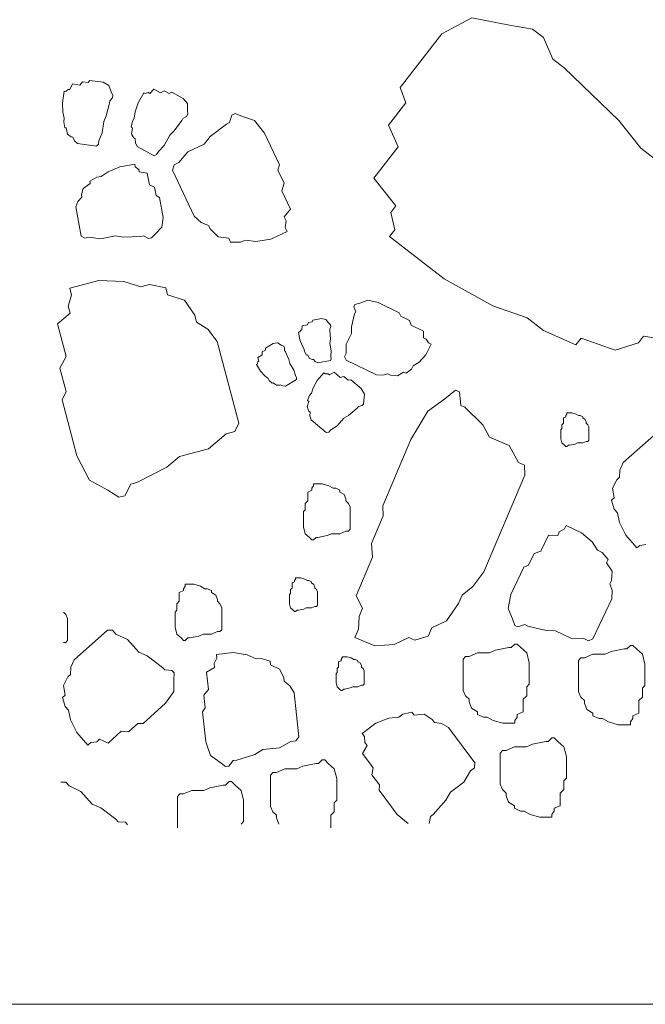
# Model space of a CAD drawing. Units: millimetres. Extents: x 137.8 to 182.8, y -8.2 to 29.3.
# Drawn here: x 177.1 to 177.4, y 8.8 to 9.4 of the extents above; entities that cross this region are included whole.
import ezdxf

# ---------------------------------------------------------------- set-up
doc = ezdxf.new("R2010")
doc.units = ezdxf.units.MM
for name, color, linetype, lineweight in [('005', 250, 'Continuous', 5), ('01', 250, 'Continuous', 9), ('cotas', 169, 'Continuous', 20)]:
    doc.layers.add(name, color=color, linetype=linetype, lineweight=lineweight)

# ---------------------------------------------------------------- blocks, each defined once
blk = doc.blocks.new('dfdf')
at = {"layer": '005'}
for p, q in [((114.96645, 171.17639), (114.96282, 171.17443)), ((114.97102, 171.17547), (114.96645, 171.17639)), ((114.97384, 171.17502), (114.97102, 171.17547)), ((114.97516, 171.174), (114.97384, 171.17502)), ((114.96282, 171.17443), (114.95778, 171.16791)), ((114.97631, 171.17138), (114.97516, 171.174)), ((114.97763, 171.17036), (114.97631, 171.17138)), ((114.98428, 171.16392), (114.97763, 171.17036)), ((114.91802, 171.16835), (114.91772, 171.16767)), ((114.91894, 171.16822), (114.91802, 171.16835)), ((114.91926, 171.1686), (114.91894, 171.16822)), ((114.91992, 171.16851), (114.91926, 171.1686)), ((114.92016, 171.16877), (114.91992, 171.16851)), ((114.92175, 171.16855), (114.92016, 171.16877)), ((114.92243, 171.16817), (114.92175, 171.16855)), ((114.92273, 171.16741), (114.92243, 171.16817)), ((114.92792, 171.16774), (114.9274, 171.16721)), ((114.92873, 171.16729), (114.92792, 171.16774)), ((114.95778, 171.16791), (114.95847, 171.16607)), ((114.91702, 171.16748), (114.91683, 171.16608)), ((114.91722, 171.16745), (114.91702, 171.16748)), ((114.91753, 171.1677), (114.91722, 171.16745)), ((114.91772, 171.16767), (114.91753, 171.1677)), ((114.92258, 171.16629), (114.9229, 171.16667)), ((114.92294, 171.16695), (114.92273, 171.16741)), ((114.9229, 171.16667), (114.92294, 171.16695)), ((114.92668, 171.16729), (114.92599, 171.16605)), ((114.92685, 171.16719), (114.92668, 171.16729)), ((114.92722, 171.16731), (114.92685, 171.16719)), ((114.9274, 171.16721), (114.92722, 171.16731)), ((114.92917, 171.16753), (114.92873, 171.16729)), ((114.92976, 171.16721), (114.92917, 171.16753)), ((114.93007, 171.16736), (114.92976, 171.16721)), ((114.93147, 171.16658), (114.93007, 171.16736)), ((114.93197, 171.16598), (114.93147, 171.16658)), ((114.91683, 171.16608), (114.91688, 171.16493)), ((114.92213, 171.16449), (114.92254, 171.16601)), ((114.92254, 171.16601), (114.92258, 171.16629)), ((114.92599, 171.16605), (114.92562, 171.16496)), ((114.93198, 171.16517), (114.93197, 171.16598)), ((114.95847, 171.16607), (114.95637, 171.16335)), ((114.91688, 171.16493), (114.91704, 171.16419)), ((114.91704, 171.16419), (114.91698, 171.16377)), ((114.92183, 171.16381), (114.92213, 171.16449)), ((114.92551, 171.16421), (114.9253, 171.16384)), ((114.92562, 171.16496), (114.92551, 171.16421)), ((114.93129, 171.16393), (114.93143, 171.16418)), ((114.93143, 171.16418), (114.93187, 171.16442)), ((114.93187, 171.16442), (114.93201, 171.16467)), ((114.93201, 171.16467), (114.93198, 171.16517)), ((114.93709, 171.16366), (114.93738, 171.16458)), ((114.93738, 171.16458), (114.93778, 171.16476)), ((114.93778, 171.16476), (114.93867, 171.16441)), ((114.93867, 171.16441), (114.9401, 171.16392)), ((114.91698, 171.16377), (114.91709, 171.16304)), ((114.91709, 171.16304), (114.91728, 171.16301)), ((114.91728, 171.16301), (114.91745, 171.16227)), ((114.92164, 171.16241), (114.92183, 171.16381)), ((114.9253, 171.16384), (114.92514, 171.16312)), ((114.92514, 171.16312), (114.92531, 171.16302)), ((114.92531, 171.16302), (114.9252, 171.16227)), ((114.93036, 171.16266), (114.93129, 171.16393)), ((114.93475, 171.16197), (114.9367, 171.16348)), ((114.9367, 171.16348), (114.93709, 171.16366)), ((114.9401, 171.16392), (114.94132, 171.16236)), ((114.95637, 171.16335), (114.95752, 171.16073)), ((114.98696, 171.16055), (114.98428, 171.16392)), ((114.91745, 171.16227), (114.91788, 171.16193)), ((114.91788, 171.16193), (114.91807, 171.1619)), ((114.91807, 171.1619), (114.91828, 171.16144)), ((114.92124, 171.16146), (114.92164, 171.16241)), ((114.9252, 171.16227), (114.92547, 171.1618)), ((114.92547, 171.1618), (114.92565, 171.1617)), ((114.92916, 171.16089), (114.92985, 171.16214)), ((114.92985, 171.16214), (114.93036, 171.16266)), ((114.93399, 171.16103), (114.93475, 171.16197)), ((114.94132, 171.16236), (114.94313, 171.15855)), ((114.91828, 171.16144), (114.91864, 171.16111)), ((114.91864, 171.16111), (114.92095, 171.16079)), ((114.92095, 171.16079), (114.92118, 171.16104)), ((114.92118, 171.16104), (114.92124, 171.16146)), ((114.92565, 171.1617), (114.92568, 171.1612)), ((114.92568, 171.1612), (114.92589, 171.16076)), ((114.92589, 171.16076), (114.92793, 171.15963)), ((114.92845, 171.16016), (114.92916, 171.16089)), ((114.93202, 171.1601), (114.93399, 171.16103)), ((114.95752, 171.16073), (114.95458, 171.15693)), ((114.99357, 171.15544), (114.98696, 171.16055)), ((114.92793, 171.15963), (114.92824, 171.15978)), ((114.92824, 171.15978), (114.92845, 171.16016)), ((114.93094, 171.15881), (114.93202, 171.1601)), ((114.92377, 171.15828), (114.92236, 171.1577)), ((114.92559, 171.15862), (114.92377, 171.15828)), ((114.92564, 171.15831), (114.92559, 171.15862)), ((114.92608, 171.15797), (114.92564, 171.15831)), ((114.93018, 171.15787), (114.93035, 171.15853)), ((114.93035, 171.15853), (114.93094, 171.15881)), ((114.94313, 171.15855), (114.94296, 171.15789)), ((114.92098, 171.15703), (114.92013, 171.15656)), ((114.92153, 171.15713), (114.92098, 171.15703)), ((114.92236, 171.1577), (114.92153, 171.15713)), ((114.92614, 171.15767), (114.92608, 171.15797)), ((114.92711, 171.15754), (114.92614, 171.15767)), ((114.92737, 171.15612), (114.92711, 171.15754)), ((114.93281, 171.15231), (114.93018, 171.15787)), ((114.94296, 171.15789), (114.94371, 171.1563)), ((114.92018, 171.15625), (114.91935, 171.15568)), ((114.92013, 171.15656), (114.92018, 171.15625)), ((114.92799, 171.15581), (114.92737, 171.15612)), ((114.92818, 171.1548), (114.92799, 171.15581)), ((114.94371, 171.1563), (114.94342, 171.15538)), ((114.95458, 171.15693), (114.95726, 171.15356)), ((114.91917, 171.1546), (114.9187, 171.15409)), ((114.91935, 171.15568), (114.91911, 171.1549)), ((114.91911, 171.1549), (114.91917, 171.1546)), ((114.9286, 171.15457), (114.92818, 171.1548)), ((114.92905, 171.15214), (114.9286, 171.15457)), ((114.94342, 171.15538), (114.94447, 171.15316)), ((114.9187, 171.15409), (114.91845, 171.15342)), ((114.91845, 171.15342), (114.9191, 171.14987)), ((114.95726, 171.15356), (114.95663, 171.15274)), ((114.93366, 171.15154), (114.93281, 171.15231)), ((114.94447, 171.15316), (114.94371, 171.15222)), ((114.94371, 171.15222), (114.94394, 171.15174)), ((114.95663, 171.15274), (114.95711, 171.15064)), ((114.92889, 171.15095), (114.92905, 171.15214)), ((114.93455, 171.15119), (114.93366, 171.15154)), ((114.93477, 171.15071), (114.93455, 171.15119)), ((114.94394, 171.15174), (114.94384, 171.15092)), ((114.9191, 171.14987), (114.91952, 171.14964)), ((114.92142, 171.14957), (114.92324, 171.14991)), ((114.92324, 171.14991), (114.92421, 171.14977)), ((114.92421, 171.14977), (114.92627, 171.14984)), ((114.92627, 171.14984), (114.92664, 171.14991)), ((114.92664, 171.14991), (114.92726, 171.1496)), ((114.92762, 171.14967), (114.9281, 171.15018)), ((114.9281, 171.15018), (114.92889, 171.15095)), ((114.93569, 171.14978), (114.93477, 171.15071)), ((114.93698, 171.14962), (114.93569, 171.14978)), ((114.94407, 171.15044), (114.9421, 171.14951)), ((114.94384, 171.15092), (114.94407, 171.15044)), ((114.95711, 171.15064), (114.95648, 171.14982)), ((114.95648, 171.14982), (114.9631, 171.14471)), ((114.91952, 171.14964), (114.92007, 171.14974)), ((114.92007, 171.14974), (114.92142, 171.14957)), ((114.92726, 171.1496), (114.92762, 171.14967)), ((114.93721, 171.14914), (114.93698, 171.14962)), ((114.93842, 171.14913), (114.93721, 171.14914)), ((114.93901, 171.14941), (114.93842, 171.14913)), ((114.94029, 171.14924), (114.93901, 171.14941)), ((114.9421, 171.14951), (114.94029, 171.14924)), ((114.91771, 171.14357), (114.92122, 171.1445)), ((114.92122, 171.1445), (114.92426, 171.14439)), ((114.92426, 171.14439), (114.92631, 171.14372)), ((114.92631, 171.14372), (114.92737, 171.144)), ((114.92737, 171.144), (114.92935, 171.14362)), ((114.9631, 171.14471), (114.96902, 171.14144)), ((114.91753, 171.1414), (114.91793, 171.14272)), ((114.91793, 171.14272), (114.91771, 171.14357)), ((114.92935, 171.14362), (114.92957, 171.14277)), ((114.92957, 171.14277), (114.93163, 171.1421)), ((114.93163, 171.1421), (114.93286, 171.1403)), ((114.95215, 171.14131), (114.95227, 171.14158)), ((114.95227, 171.14158), (114.95289, 171.14176)), ((114.95289, 171.14176), (114.95384, 171.14211)), ((114.95384, 171.14211), (114.95512, 171.14181)), ((114.95512, 171.14181), (114.95765, 171.14059)), ((114.96902, 171.14144), (114.97317, 171.13997)), ((114.91622, 171.13924), (114.91775, 171.14055)), ((114.91775, 171.14055), (114.91753, 171.1414)), ((114.93286, 171.1403), (114.93308, 171.13945)), ((114.95187, 171.13886), (114.95225, 171.14046)), ((114.95238, 171.14072), (114.95215, 171.14131)), ((114.95225, 171.14046), (114.95238, 171.14072)), ((114.95765, 171.14059), (114.95784, 171.14017)), ((114.91727, 171.13527), (114.91622, 171.13924)), ((114.93308, 171.13945), (114.93444, 171.1386)), ((114.94653, 171.1391), (114.94591, 171.139)), ((114.94665, 171.13941), (114.94653, 171.1391)), ((114.94709, 171.13949), (114.94665, 171.13941)), ((114.94719, 171.1397), (114.94709, 171.13949)), ((114.94824, 171.13988), (114.94719, 171.1397)), ((114.94875, 171.13978), (114.94824, 171.13988)), ((114.9491, 171.13936), (114.94875, 171.13978)), ((114.94932, 171.13911), (114.9491, 171.13936)), ((114.94935, 171.13893), (114.94932, 171.13911)), ((114.95784, 171.14017), (114.9589, 171.13966)), ((114.9589, 171.13966), (114.95913, 171.13907)), ((114.95913, 171.13907), (114.9606, 171.13835)), ((114.97317, 171.13997), (114.97515, 171.13844)), ((114.93444, 171.1386), (114.93559, 171.13709)), ((114.94559, 171.13827), (114.94546, 171.13824)), ((114.94546, 171.13824), (114.94562, 171.13731)), ((114.94573, 171.13848), (114.94559, 171.13827)), ((114.94586, 171.13851), (114.94573, 171.13848)), ((114.94591, 171.139), (114.94586, 171.13851)), ((114.94923, 171.13862), (114.94935, 171.13893)), ((114.94926, 171.13843), (114.94923, 171.13862)), ((114.94931, 171.13738), (114.94926, 171.13843)), ((114.95124, 171.13675), (114.95187, 171.13806)), ((114.95187, 171.13806), (114.95187, 171.13886)), ((114.9606, 171.13835), (114.9606, 171.13754)), ((114.97515, 171.13844), (114.97909, 171.1367)), ((114.93559, 171.13709), (114.93821, 171.12718)), ((114.94237, 171.13684), (114.94146, 171.13629)), ((114.94289, 171.13693), (114.94237, 171.13684)), ((114.94336, 171.13666), (114.94289, 171.13693)), ((114.94366, 171.13651), (114.94336, 171.13666)), ((114.94562, 171.13731), (114.94588, 171.13659)), ((114.94926, 171.13689), (114.94931, 171.13738)), ((114.94942, 171.13596), (114.94926, 171.13689)), ((114.95122, 171.13563), (114.95124, 171.13675)), ((114.9606, 171.13754), (114.96092, 171.13739)), ((114.96153, 171.13677), (114.9609, 171.13546)), ((114.96092, 171.13739), (114.96121, 171.13693)), ((114.96121, 171.13693), (114.96153, 171.13677)), ((114.97909, 171.1367), (114.97972, 171.13751)), ((114.97972, 171.13751), (114.98387, 171.13604)), ((114.98387, 171.13604), (114.98666, 171.13692)), ((114.98666, 171.13692), (114.98729, 171.13774)), ((114.98729, 171.13774), (114.99011, 171.13729)), ((114.94105, 171.13549), (114.94052, 171.13517)), ((114.94106, 171.13583), (114.94105, 171.13549)), ((114.94144, 171.13606), (114.94106, 171.13583)), ((114.94146, 171.13629), (114.94144, 171.13606)), ((114.94375, 171.13634), (114.94366, 171.13651)), ((114.94375, 171.13601), (114.94375, 171.13634)), ((114.94385, 171.13585), (114.94375, 171.13601)), ((114.94427, 171.13489), (114.94385, 171.13585)), ((114.94588, 171.13659), (114.94614, 171.13616)), ((114.94614, 171.13616), (114.94619, 171.13588)), ((114.94619, 171.13588), (114.9464, 171.13543)), ((114.9464, 171.13543), (114.94653, 171.13546)), ((114.94653, 171.13546), (114.94679, 171.13502)), ((114.94936, 171.13528), (114.94942, 171.13596)), ((114.95103, 171.13523), (114.95122, 171.13563)), ((114.9609, 171.13546), (114.96007, 171.13457)), ((114.91651, 171.13386), (114.91727, 171.13527)), ((114.94048, 171.13438), (114.94037, 171.13431)), ((114.94037, 171.13431), (114.94085, 171.1335)), ((114.94053, 171.13463), (114.94048, 171.13438)), ((114.94052, 171.13517), (114.94065, 171.1347)), ((114.94065, 171.1347), (114.94053, 171.13463)), ((114.9444, 171.13441), (114.94427, 171.13489)), ((114.94488, 171.1336), (114.9444, 171.13441)), ((114.94679, 171.13502), (114.94713, 171.13489)), ((114.94713, 171.13489), (114.94726, 171.13491)), ((114.94726, 171.13491), (114.94748, 171.13466)), ((114.94748, 171.13466), (114.94778, 171.13452)), ((114.94778, 171.13452), (114.94931, 171.13479)), ((114.94931, 171.13479), (114.94941, 171.135)), ((114.94941, 171.135), (114.94936, 171.13528)), ((114.95122, 171.13482), (114.95103, 171.13523)), ((114.95491, 171.13303), (114.95122, 171.13482)), ((114.96007, 171.13457), (114.95934, 171.13412)), ((114.91726, 171.13103), (114.91651, 171.13386)), ((114.94085, 171.1335), (114.94136, 171.13292)), ((114.94507, 171.13295), (114.94488, 171.1336)), ((114.94852, 171.13329), (114.94771, 171.13235)), ((114.94868, 171.13315), (114.94852, 171.13329)), ((114.94904, 171.13316), (114.94868, 171.13315)), ((114.9492, 171.13303), (114.94904, 171.13316)), ((114.94976, 171.13336), (114.9492, 171.13303)), ((114.95049, 171.13274), (114.94976, 171.13336)), ((114.95628, 171.13318), (114.95567, 171.13299)), ((114.95659, 171.13302), (114.95628, 171.13318)), ((114.9582, 171.13338), (114.95746, 171.13293)), ((114.95851, 171.13323), (114.9582, 171.13338)), ((114.95915, 171.13373), (114.95851, 171.13323)), ((114.95934, 171.13412), (114.95915, 171.13373)), ((114.94136, 171.13292), (114.94175, 171.1326)), ((114.94175, 171.1326), (114.9419, 171.13236)), ((114.9419, 171.13236), (114.94226, 171.13202)), ((114.94226, 171.13202), (114.94237, 171.13209)), ((114.94237, 171.13209), (114.94277, 171.13178)), ((114.94313, 171.13178), (114.94324, 171.13185)), ((114.94324, 171.13185), (114.94354, 171.1317)), ((114.94387, 171.13167), (114.9452, 171.13247)), ((114.94522, 171.1327), (114.94507, 171.13295)), ((114.9452, 171.13247), (114.94522, 171.1327)), ((114.94771, 171.13235), (114.94723, 171.13146)), ((114.95094, 171.13284), (114.95049, 171.13274)), ((114.95146, 171.13239), (114.95094, 171.13284)), ((114.95178, 171.13244), (114.95146, 171.13239)), ((114.95303, 171.13137), (114.95178, 171.13244)), ((114.95567, 171.13299), (114.95491, 171.13303)), ((114.95746, 171.13293), (114.95659, 171.13302)), ((114.91679, 171.13), (114.91726, 171.13103)), ((114.94277, 171.13178), (114.94313, 171.13178)), ((114.94354, 171.1317), (114.94387, 171.13167)), ((114.94703, 171.13082), (114.94679, 171.13054)), ((114.94723, 171.13146), (114.94703, 171.13082)), ((114.95344, 171.13069), (114.95303, 171.13137)), ((114.95335, 171.12995), (114.95344, 171.13069)), ((114.96448, 171.13118), (114.96319, 171.13015)), ((114.96496, 171.13098), (114.96448, 171.13118)), ((114.96512, 171.12933), (114.96496, 171.13098)), ((114.91858, 171.1232), (114.91679, 171.13)), ((114.9467, 171.1298), (114.94651, 171.12915)), ((114.94679, 171.13054), (114.94654, 171.12993)), ((114.94654, 171.12993), (114.9467, 171.1298)), ((114.95316, 171.12931), (114.95332, 171.12949)), ((114.95332, 171.12949), (114.95335, 171.12995)), ((114.96319, 171.13015), (114.96113, 171.12865)), ((114.94651, 171.12915), (114.94671, 171.12865)), ((114.94671, 171.12865), (114.94687, 171.12852)), ((114.94687, 171.12852), (114.94683, 171.12806)), ((114.9515, 171.12812), (114.95255, 171.12902)), ((114.95255, 171.12902), (114.95271, 171.1292)), ((114.95271, 171.1292), (114.95316, 171.12931)), ((114.96113, 171.12865), (114.95908, 171.12518)), ((114.9656, 171.12912), (114.96512, 171.12933)), ((114.96782, 171.12699), (114.9656, 171.12912)), ((114.97787, 171.1281), (114.978, 171.12828)), ((114.978, 171.12842), (114.97861, 171.12842)), ((114.978, 171.12828), (114.978, 171.12842)), ((114.97861, 171.12842), (114.97911, 171.12828)), ((114.97911, 171.12828), (114.97942, 171.1281)), ((114.93821, 171.12718), (114.93773, 171.12615)), ((114.94683, 171.12806), (114.94699, 171.1276)), ((114.94699, 171.1276), (114.94881, 171.12603)), ((114.95014, 171.12685), (114.95094, 171.12778)), ((114.95094, 171.12778), (114.9515, 171.12812)), ((114.97738, 171.12699), (114.97757, 171.12718)), ((114.97757, 171.12782), (114.97787, 171.12796)), ((114.97757, 171.12718), (114.97757, 171.12782)), ((114.97787, 171.12796), (114.97787, 171.1281)), ((114.97942, 171.1281), (114.9796, 171.1281)), ((114.9796, 171.1281), (114.97991, 171.12796)), ((114.97991, 171.12796), (114.97991, 171.12782)), ((114.97991, 171.12782), (114.98022, 171.12764)), ((114.98022, 171.12764), (114.98034, 171.12731)), ((114.98034, 171.12731), (114.98034, 171.12718)), ((114.98034, 171.12718), (114.98053, 171.12699)), ((114.93773, 171.12615), (114.93668, 171.12587)), ((114.94881, 171.12603), (114.94913, 171.12609)), ((114.94913, 171.12609), (114.94937, 171.12637)), ((114.94937, 171.12637), (114.95014, 171.12685)), ((114.9686, 171.12547), (114.96782, 171.12699)), ((114.97726, 171.12639), (114.97738, 171.12653)), ((114.97726, 171.12529), (114.97726, 171.12639)), ((114.97738, 171.12653), (114.97738, 171.12699)), ((114.98053, 171.12699), (114.98065, 171.12672)), ((114.98065, 171.12672), (114.98065, 171.12511)), ((114.98484, 171.12241), (114.98885, 171.12598)), ((114.93668, 171.12587), (114.93452, 171.12408)), ((114.95908, 171.12518), (114.95566, 171.11714)), ((114.97101, 171.12445), (114.9686, 171.12547)), ((114.97738, 171.12479), (114.97726, 171.12529)), ((114.97769, 171.12451), (114.97738, 171.12479)), ((114.97929, 171.12479), (114.97898, 171.12465)), ((114.97991, 171.12479), (114.97929, 171.12479)), ((114.98034, 171.12497), (114.97991, 171.12479)), ((114.98053, 171.12497), (114.98034, 171.12497)), ((114.98065, 171.12511), (114.98053, 171.12497)), ((114.93452, 171.12408), (114.931, 171.12315)), ((114.97213, 171.12239), (114.97101, 171.12445)), ((114.97787, 171.12433), (114.97769, 171.12451)), ((114.978, 171.12433), (114.97787, 171.12433)), ((114.97818, 171.12451), (114.978, 171.12433)), ((114.97831, 171.12451), (114.97818, 171.12451)), ((114.97898, 171.12465), (114.97831, 171.12451)), ((114.92011, 171.12027), (114.91858, 171.1232)), ((114.931, 171.12315), (114.92947, 171.12184)), ((114.97285, 171.12208), (114.97213, 171.12239)), ((114.98443, 171.12149), (114.98484, 171.12241)), ((114.92947, 171.12184), (114.92583, 171.11997)), ((114.97291, 171.12087), (114.97285, 171.12208)), ((114.98438, 171.12062), (114.98443, 171.12149)), ((114.92232, 171.11904), (114.92011, 171.12027)), ((114.92583, 171.11997), (114.92513, 171.11978)), ((114.96792, 171.10915), (114.97291, 171.12087)), ((114.98351, 171.1193), (114.98404, 171.12032)), ((114.98404, 171.12032), (114.98438, 171.12062)), ((114.92367, 171.11819), (114.92232, 171.11904)), ((114.92513, 171.11978), (114.92437, 171.11837)), ((114.94656, 171.11882), (114.94708, 171.11905)), ((114.94656, 171.11775), (114.94656, 171.11882)), ((114.94708, 171.11928), (114.94728, 171.11959)), ((114.94708, 171.11905), (114.94708, 171.11928)), ((114.94728, 171.11982), (114.94831, 171.11982)), ((114.94728, 171.11959), (114.94728, 171.11982)), ((114.94831, 171.11982), (114.94913, 171.11959)), ((114.94913, 171.11959), (114.94965, 171.11928)), ((114.94965, 171.11928), (114.94996, 171.11928)), ((114.94996, 171.11928), (114.95047, 171.11905)), ((114.95047, 171.11905), (114.95047, 171.11882)), ((114.95047, 171.11882), (114.95098, 171.11851)), ((114.98374, 171.11812), (114.98351, 171.1193)), ((114.92437, 171.11837), (114.92367, 171.11819)), ((114.94626, 171.11744), (114.94656, 171.11775)), ((114.95098, 171.11851), (114.95119, 171.11798)), ((114.95119, 171.11798), (114.95119, 171.11775)), ((114.95119, 171.11775), (114.9515, 171.11744)), ((114.9834, 171.11782), (114.98374, 171.11812)), ((114.98374, 171.11674), (114.9834, 171.11782)), ((114.94605, 171.11644), (114.94626, 171.11667)), ((114.94605, 171.11461), (114.94605, 171.11644)), ((114.94626, 171.11667), (114.94626, 171.11744)), ((114.9515, 171.11744), (114.9517, 171.11698)), ((114.9517, 171.11698), (114.9517, 171.1143)), ((114.95566, 171.11714), (114.95571, 171.11593)), ((114.98415, 171.11628), (114.98374, 171.11674)), ((114.95571, 171.11593), (114.95429, 171.11258)), ((114.98437, 171.11511), (114.98415, 171.11628)), ((114.94626, 171.11376), (114.94605, 171.11461)), ((114.95119, 171.11407), (114.95047, 171.11376)), ((114.9515, 171.11407), (114.95119, 171.11407)), ((114.9517, 171.1143), (114.9515, 171.11407)), ((114.97688, 171.11355), (114.97707, 171.11397)), ((114.97707, 171.11397), (114.97771, 171.11434)), ((114.97771, 171.11434), (114.9779, 171.11476)), ((114.9779, 171.11476), (114.97976, 171.11388)), ((114.98513, 171.11358), (114.98437, 171.11511)), ((114.94677, 171.1133), (114.94626, 171.11376)), ((114.94708, 171.113), (114.94677, 171.1133)), ((114.94728, 171.113), (114.94708, 171.113)), ((114.94759, 171.1133), (114.94728, 171.113)), ((114.9478, 171.1133), (114.94759, 171.1133)), ((114.94893, 171.11353), (114.9478, 171.1133)), ((114.94944, 171.11376), (114.94893, 171.11353)), ((114.95047, 171.11376), (114.94944, 171.11376)), ((114.97483, 171.11164), (114.97575, 171.11358)), ((114.97575, 171.11358), (114.97688, 171.11355)), ((114.97976, 171.11388), (114.98105, 171.11276)), ((114.98105, 171.11276), (114.98172, 171.11176)), ((114.98649, 171.11204), (114.98513, 171.11358)), ((114.95429, 171.11258), (114.95444, 171.11093)), ((114.97401, 171.11135), (114.97483, 171.11164)), ((114.98172, 171.11176), (114.98227, 171.1115)), ((114.98684, 171.11235), (114.98649, 171.11204)), ((114.98757, 171.11245), (114.98684, 171.11235)), ((114.95444, 171.11093), (114.95245, 171.10624)), ((114.97335, 171.10996), (114.97401, 171.11135)), ((114.98227, 171.1115), (114.98301, 171.11064)), ((114.98301, 171.11064), (114.98281, 171.11023)), ((114.96658, 171.10735), (114.96792, 171.10915)), ((114.97121, 171.1064), (114.97279, 171.10972)), ((114.97279, 171.10972), (114.97335, 171.10996)), ((114.98281, 171.11023), (114.98348, 171.10923)), ((114.98348, 171.10923), (114.98339, 171.10809)), ((114.94497, 171.10807), (114.9451, 171.10825)), ((114.94497, 171.10793), (114.94497, 171.10807)), ((114.9451, 171.10839), (114.94571, 171.10839)), ((114.9451, 171.10825), (114.9451, 171.10839)), ((114.94571, 171.10839), (114.94621, 171.10825)), ((114.94621, 171.10825), (114.94652, 171.10807)), ((114.94652, 171.10807), (114.9467, 171.10807)), ((114.9467, 171.10807), (114.94701, 171.10793)), ((114.98339, 171.10809), (114.98319, 171.10767)), ((114.93099, 171.10663), (114.9315, 171.10686)), ((114.9315, 171.10709), (114.93171, 171.1074)), ((114.9315, 171.10686), (114.9315, 171.10709)), ((114.93171, 171.10763), (114.93274, 171.10763)), ((114.93171, 171.1074), (114.93171, 171.10763)), ((114.93274, 171.10763), (114.93356, 171.1074)), ((114.93356, 171.1074), (114.93407, 171.10709)), ((114.93407, 171.10709), (114.93438, 171.10709)), ((114.93438, 171.10709), (114.9349, 171.10686)), ((114.9349, 171.10686), (114.9349, 171.10663)), ((114.94448, 171.10697), (114.94467, 171.10715)), ((114.94448, 171.10651), (114.94448, 171.10697)), ((114.94467, 171.10779), (114.94497, 171.10793)), ((114.94467, 171.10715), (114.94467, 171.10779)), ((114.94701, 171.10793), (114.94701, 171.10779)), ((114.94701, 171.10779), (114.94732, 171.10761)), ((114.94732, 171.10761), (114.94744, 171.10729)), ((114.94744, 171.10729), (114.94744, 171.10715)), ((114.94744, 171.10715), (114.94763, 171.10697)), ((114.94763, 171.10697), (114.94775, 171.10669)), ((114.96529, 171.10631), (114.96658, 171.10735)), ((114.98319, 171.10767), (114.98348, 171.10686)), ((114.98348, 171.10686), (114.98346, 171.10585)), ((114.93068, 171.10525), (114.93099, 171.10556)), ((114.93099, 171.10556), (114.93099, 171.10663)), ((114.9349, 171.10663), (114.93541, 171.10632)), ((114.93541, 171.10632), (114.93562, 171.10579)), ((114.93562, 171.10579), (114.93562, 171.10556)), ((114.93562, 171.10556), (114.93592, 171.10525)), ((114.94436, 171.10637), (114.94448, 171.10651)), ((114.94436, 171.10527), (114.94436, 171.10637)), ((114.94775, 171.10669), (114.94775, 171.10508)), ((114.95245, 171.10624), (114.95322, 171.10472)), ((114.96486, 171.10531), (114.96529, 171.10631)), ((114.97086, 171.1047), (114.97121, 171.1064)), ((114.98346, 171.10585), (114.98116, 171.101)), ((114.93048, 171.10425), (114.93068, 171.10448)), ((114.93068, 171.10448), (114.93068, 171.10525)), ((114.93592, 171.10525), (114.93613, 171.10479)), ((114.93613, 171.10479), (114.93613, 171.10211)), ((114.94448, 171.10476), (114.94436, 171.10527)), ((114.94479, 171.10448), (114.94448, 171.10476)), ((114.94497, 171.1043), (114.94479, 171.10448)), ((114.94528, 171.10448), (114.9451, 171.1043)), ((114.94541, 171.10448), (114.94528, 171.10448)), ((114.94608, 171.10462), (114.94541, 171.10448)), ((114.94639, 171.10476), (114.94608, 171.10462)), ((114.94701, 171.10476), (114.94639, 171.10476)), ((114.94744, 171.10494), (114.94701, 171.10476)), ((114.94763, 171.10494), (114.94744, 171.10494)), ((114.94775, 171.10508), (114.94763, 171.10494)), ((114.95322, 171.10472), (114.9528, 171.10372)), ((114.96338, 171.10317), (114.96486, 171.10531)), ((114.97139, 171.10343), (114.97086, 171.1047)), ((114.91693, 171.10425), (114.91723, 171.10394)), ((114.91723, 171.10394), (114.91744, 171.10348)), ((114.91744, 171.10348), (114.91744, 171.1008)), ((114.93048, 171.10242), (114.93048, 171.10425)), ((114.9451, 171.1043), (114.94497, 171.1043)), ((114.9528, 171.10372), (114.95271, 171.10217)), ((114.96161, 171.10234), (114.96338, 171.10317)), ((114.97169, 171.10261), (114.97139, 171.10343)), ((114.91826, 171.09847), (114.92227, 171.10204)), ((114.92227, 171.10204), (114.92288, 171.10204)), ((114.92288, 171.10204), (114.92329, 171.10158)), ((114.93068, 171.10157), (114.93048, 171.10242)), ((114.93613, 171.10211), (114.93592, 171.10188)), ((114.95271, 171.10217), (114.95228, 171.10117)), ((114.96118, 171.10134), (114.96161, 171.10234)), ((114.97206, 171.10244), (114.97169, 171.10261)), ((114.97288, 171.10273), (114.97206, 171.10244)), ((114.97325, 171.10255), (114.97288, 171.10273)), ((114.97549, 171.102), (114.97325, 171.10255)), ((114.97662, 171.10197), (114.97549, 171.102)), ((114.97848, 171.10109), (114.97662, 171.10197)), ((114.91744, 171.1008), (114.91723, 171.10057)), ((114.92329, 171.10158), (114.92471, 171.10091)), ((114.92471, 171.10091), (114.92608, 171.09938)), ((114.9312, 171.10111), (114.93068, 171.10157)), ((114.9315, 171.10081), (114.9312, 171.10111)), ((114.93171, 171.10081), (114.9315, 171.10081)), ((114.93202, 171.10111), (114.93171, 171.10081)), ((114.93222, 171.10111), (114.93202, 171.10111)), ((114.93335, 171.10134), (114.93222, 171.10111)), ((114.93387, 171.10157), (114.93335, 171.10134)), ((114.9349, 171.10157), (114.93387, 171.10157)), ((114.93562, 171.10188), (114.9349, 171.10157)), ((114.93592, 171.10188), (114.93562, 171.10188)), ((114.95228, 171.10117), (114.95469, 171.10014)), ((114.95705, 171.10033), (114.95882, 171.10115)), ((114.95882, 171.10115), (114.95955, 171.10085)), ((114.95955, 171.10085), (114.96118, 171.10134)), ((114.98004, 171.10103), (114.97848, 171.10109)), ((114.9806, 171.10076), (114.98004, 171.10103)), ((114.98116, 171.101), (114.9806, 171.10076)), ((114.91723, 171.10057), (114.91693, 171.10057)), ((114.95469, 171.10014), (114.95705, 171.10033)), ((114.96862, 171.09929), (114.96935, 171.09962)), ((114.96935, 171.09962), (114.97096, 171.09994)), ((114.97096, 171.09994), (114.97125, 171.09994)), ((114.97125, 171.09994), (114.97169, 171.10037)), ((114.97169, 171.10037), (114.97198, 171.10037)), ((114.97198, 171.10037), (114.97242, 171.09994)), ((114.97242, 171.09994), (114.97315, 171.09929)), ((114.98335, 171.09945), (114.98496, 171.09978)), ((114.98496, 171.09978), (114.98525, 171.09978)), ((114.98525, 171.09978), (114.98569, 171.10021)), ((114.98569, 171.10021), (114.98598, 171.10021)), ((114.98598, 171.10021), (114.98642, 171.09978)), ((114.98642, 171.09978), (114.98715, 171.09913)), ((114.91785, 171.09755), (114.91826, 171.09847)), ((114.92608, 171.09938), (114.9271, 171.09892)), ((114.9271, 171.09892), (114.92895, 171.09753)), ((114.93521, 171.098), (114.93555, 171.09865)), ((114.9355, 171.09911), (114.93754, 171.09934)), ((114.93555, 171.09865), (114.9355, 171.09911)), ((114.93754, 171.09934), (114.93923, 171.09906)), ((114.93923, 171.09906), (114.94032, 171.09856)), ((114.94032, 171.09856), (114.94093, 171.09863)), ((114.94093, 171.09863), (114.942, 171.09829)), ((114.95062, 171.09849), (114.95074, 171.09868)), ((114.95062, 171.09835), (114.95062, 171.09849)), ((114.95074, 171.09881), (114.95136, 171.09881)), ((114.95074, 171.09868), (114.95074, 171.09881)), ((114.95136, 171.09881), (114.95185, 171.09868)), ((114.95185, 171.09868), (114.95216, 171.09849)), ((114.95216, 171.09849), (114.95235, 171.09849)), ((114.95235, 171.09849), (114.95265, 171.09835)), ((114.96541, 171.09853), (114.9657, 171.09886)), ((114.96541, 171.09475), (114.96541, 171.09853)), ((114.9657, 171.09886), (114.96614, 171.09886)), ((114.96614, 171.09886), (114.96716, 171.09929)), ((114.96716, 171.09929), (114.96862, 171.09929)), ((114.97315, 171.09929), (114.97344, 171.0981)), ((114.97941, 171.09837), (114.9797, 171.09869)), ((114.9797, 171.09869), (114.98014, 171.09869)), ((114.98014, 171.09869), (114.98116, 171.09913)), ((114.98116, 171.09913), (114.98262, 171.09913)), ((114.98262, 171.09913), (114.98335, 171.09945)), ((114.98715, 171.09913), (114.98744, 171.09794)), ((114.9178, 171.09668), (114.91785, 171.09755)), ((114.92895, 171.09753), (114.92923, 171.09723)), ((114.92923, 171.09723), (114.93009, 171.09717)), ((114.93429, 171.09697), (114.93526, 171.09754)), ((114.93526, 171.09754), (114.93521, 171.098)), ((114.942, 171.09829), (114.94205, 171.09783)), ((114.94205, 171.09783), (114.94314, 171.09733)), ((114.94314, 171.09733), (114.94367, 171.09631)), ((114.95013, 171.09739), (114.95031, 171.09757)), ((114.95013, 171.09693), (114.95013, 171.09739)), ((114.95031, 171.09822), (114.95062, 171.09835)), ((114.95031, 171.09757), (114.95031, 171.09822)), ((114.95265, 171.09835), (114.95265, 171.09822)), ((114.95265, 171.09822), (114.95296, 171.09803)), ((114.95296, 171.09803), (114.95309, 171.09771)), ((114.95309, 171.09771), (114.95309, 171.09757)), ((114.95309, 171.09757), (114.95327, 171.09739)), ((114.95327, 171.09739), (114.95339, 171.09711)), ((114.97344, 171.0981), (114.97344, 171.09551)), ((114.97941, 171.09458), (114.97941, 171.09837)), ((114.98744, 171.09794), (114.98744, 171.09534)), ((114.91693, 171.09535), (114.91746, 171.09638)), ((114.91746, 171.09638), (114.9178, 171.09668)), ((114.93009, 171.09717), (114.93037, 171.09687)), ((114.93037, 171.09687), (114.93032, 171.096)), ((114.93032, 171.096), (114.93032, 171.09462)), ((114.93452, 171.09484), (114.93429, 171.09697)), ((114.94367, 171.09631), (114.94372, 171.09585)), ((114.95, 171.09679), (114.95013, 171.09693)), ((114.95, 171.09569), (114.95, 171.09679)), ((114.95339, 171.09711), (114.95339, 171.0955)), ((114.91716, 171.09418), (114.91693, 171.09535)), ((114.93398, 171.09416), (114.93452, 171.09484)), ((114.94372, 171.09585), (114.9444, 171.09531)), ((114.9444, 171.09531), (114.94491, 171.09444)), ((114.95013, 171.09518), (114.95, 171.09569)), ((114.95043, 171.09491), (114.95013, 171.09518)), ((114.95062, 171.09472), (114.95043, 171.09491)), ((114.95093, 171.09491), (114.95074, 171.09472)), ((114.95105, 171.09491), (114.95093, 171.09491)), ((114.95173, 171.09504), (114.95105, 171.09491)), ((114.95204, 171.09518), (114.95173, 171.09504)), ((114.95265, 171.09518), (114.95204, 171.09518)), ((114.95309, 171.09537), (114.95265, 171.09518)), ((114.95327, 171.09537), (114.95309, 171.09537)), ((114.95339, 171.0955), (114.95327, 171.09537)), ((114.97344, 171.09551), (114.97315, 171.09518)), ((114.97315, 171.09518), (114.97315, 171.0941)), ((114.98744, 171.09534), (114.98715, 171.09502)), ((114.98715, 171.09502), (114.98715, 171.09393)), ((114.91682, 171.09387), (114.91716, 171.09418)), ((114.91716, 171.0928), (114.91682, 171.09387)), ((114.93032, 171.09462), (114.92933, 171.09319)), ((114.93414, 171.09264), (114.93398, 171.09416)), ((114.94491, 171.09444), (114.94549, 171.08911)), ((114.95074, 171.09472), (114.95062, 171.09472)), ((114.9657, 171.0941), (114.96541, 171.09475)), ((114.96614, 171.09367), (114.9657, 171.0941)), ((114.96614, 171.09334), (114.96614, 171.09367)), ((114.97315, 171.0941), (114.97271, 171.09367)), ((114.97271, 171.09367), (114.97271, 171.09215)), ((114.9797, 171.09393), (114.97941, 171.09458)), ((114.98014, 171.0935), (114.9797, 171.09393)), ((114.98715, 171.09393), (114.98671, 171.0935)), ((114.91757, 171.09234), (114.91716, 171.0928)), ((114.92933, 171.09319), (114.92659, 171.09074)), ((114.93379, 171.09214), (114.93414, 171.09264)), ((114.96643, 171.09258), (114.96614, 171.09334)), ((114.96716, 171.09215), (114.96643, 171.09258)), ((114.98014, 171.09318), (114.98014, 171.0935)), ((114.98043, 171.09242), (114.98014, 171.09318)), ((114.98116, 171.09199), (114.98043, 171.09242)), ((114.98671, 171.0935), (114.98671, 171.09199)), ((114.9178, 171.09117), (114.91757, 171.09234)), ((114.93419, 171.08848), (114.93379, 171.09214)), ((114.95483, 171.09075), (114.95642, 171.09136)), ((114.95642, 171.09136), (114.95761, 171.09148)), ((114.95761, 171.09148), (114.95811, 171.09185)), ((114.95811, 171.09185), (114.95921, 171.0921)), ((114.95921, 171.0921), (114.95948, 171.09173)), ((114.95948, 171.09173), (114.96067, 171.09185)), ((114.96067, 171.09185), (114.96164, 171.09123)), ((114.96164, 171.09123), (114.96192, 171.09086)), ((114.96716, 171.09183), (114.96716, 171.09215)), ((114.96789, 171.0915), (114.96716, 171.09183)), ((114.96833, 171.0915), (114.96789, 171.0915)), ((114.96906, 171.09107), (114.96833, 171.0915)), ((114.97198, 171.0915), (114.97169, 171.09107)), ((114.97271, 171.09215), (114.97198, 171.09183)), ((114.97198, 171.09183), (114.97198, 171.0915)), ((114.98116, 171.09166), (114.98116, 171.09199)), ((114.98189, 171.09134), (114.98116, 171.09166)), ((114.98233, 171.09134), (114.98189, 171.09134)), ((114.98306, 171.09091), (114.98233, 171.09134)), ((114.98598, 171.09134), (114.98569, 171.09091)), ((114.98671, 171.09199), (114.98598, 171.09166)), ((114.98598, 171.09166), (114.98598, 171.09134)), ((114.91855, 171.08963), (114.9178, 171.09117)), ((114.92597, 171.09074), (114.92483, 171.08972)), ((114.92659, 171.09074), (114.92597, 171.09074)), ((114.95318, 171.08953), (114.95483, 171.09075)), ((114.96192, 171.09086), (114.96278, 171.09074)), ((114.96278, 171.09074), (114.96365, 171.09025)), ((114.96365, 171.09025), (114.96685, 171.08594)), ((114.97023, 171.09075), (114.96906, 171.09107)), ((114.97169, 171.09075), (114.97023, 171.09075)), ((114.97169, 171.09107), (114.97169, 171.09075)), ((114.98423, 171.09058), (114.98306, 171.09091)), ((114.98569, 171.09058), (114.98423, 171.09058)), ((114.98569, 171.09091), (114.98569, 171.09058)), ((114.91991, 171.0881), (114.91855, 171.08963)), ((114.92396, 171.08978), (114.92236, 171.08835)), ((114.92483, 171.08972), (114.92396, 171.08978)), ((114.94549, 171.08911), (114.94514, 171.08861)), ((114.95345, 171.08916), (114.95318, 171.08953)), ((114.95349, 171.08842), (114.95345, 171.08916)), ((114.97574, 171.08854), (114.97618, 171.08897)), ((114.97618, 171.08897), (114.97647, 171.08897)), ((114.97647, 171.08897), (114.97691, 171.08854)), ((114.92026, 171.0884), (114.91991, 171.0881)), ((114.92099, 171.0885), (114.92026, 171.0884)), ((114.92133, 171.08881), (114.92099, 171.0885)), ((114.92236, 171.08835), (114.92133, 171.08881)), ((114.93478, 171.08685), (114.93419, 171.08848)), ((114.94316, 171.08778), (114.94112, 171.08755)), ((114.94452, 171.08854), (114.94316, 171.08778)), ((114.94514, 171.08861), (114.94452, 171.08854)), ((114.95321, 171.08707), (114.95376, 171.08805)), ((114.95376, 171.08805), (114.95349, 171.08842)), ((114.97063, 171.08746), (114.97165, 171.08789)), ((114.97165, 171.08789), (114.97311, 171.08789)), ((114.97311, 171.08789), (114.97384, 171.08822)), ((114.97384, 171.08822), (114.97545, 171.08854)), ((114.97545, 171.08854), (114.97574, 171.08854)), ((114.97691, 171.08854), (114.97764, 171.08789)), ((114.97764, 171.08789), (114.97793, 171.0867)), ((114.9359, 171.08605), (114.93478, 171.08685)), ((114.94015, 171.08698), (114.93795, 171.08628)), ((114.94112, 171.08755), (114.94015, 171.08698)), ((114.95449, 171.08535), (114.95321, 171.08707)), ((114.9699, 171.08713), (114.97019, 171.08746)), ((114.9699, 171.08335), (114.9699, 171.08713)), ((114.97019, 171.08746), (114.97063, 171.08746)), ((114.97793, 171.0867), (114.97793, 171.0841)), ((114.93658, 171.08551), (114.9359, 171.08605)), ((114.93699, 171.08555), (114.93658, 171.08551)), ((114.93754, 171.08623), (114.93699, 171.08555)), ((114.93795, 171.08628), (114.93754, 171.08623)), ((114.94526, 171.08522), (114.94599, 171.08554)), ((114.94599, 171.08554), (114.9476, 171.08586)), ((114.9476, 171.08586), (114.94789, 171.08586)), ((114.94789, 171.08586), (114.94833, 171.0863)), ((114.94833, 171.0863), (114.94862, 171.0863)), ((114.94862, 171.0863), (114.94906, 171.08586)), ((114.94906, 171.08586), (114.94979, 171.08522)), ((114.95436, 171.08449), (114.95449, 171.08535)), ((114.9668, 171.08533), (114.9663, 171.08496)), ((114.96685, 171.08594), (114.9668, 171.08533)), ((114.94205, 171.08446), (114.94234, 171.08478)), ((114.94205, 171.08067), (114.94205, 171.08446)), ((114.94234, 171.08478), (114.94278, 171.08478)), ((114.94278, 171.08478), (114.9438, 171.08522)), ((114.9438, 171.08522), (114.94526, 171.08522)), ((114.94979, 171.08522), (114.95008, 171.08403)), ((114.95527, 171.08326), (114.95436, 171.08449)), ((114.9663, 171.08496), (114.96551, 171.08361)), ((114.97793, 171.0841), (114.97764, 171.08378)), ((114.91662, 171.08361), (114.91724, 171.08361)), ((114.91724, 171.08361), (114.91765, 171.08315)), ((114.91765, 171.08315), (114.91906, 171.08248)), ((114.93397, 171.0826), (114.9347, 171.08293)), ((114.9347, 171.08293), (114.93631, 171.08325)), ((114.93631, 171.08325), (114.9366, 171.08325)), ((114.9366, 171.08325), (114.93704, 171.08369)), ((114.93704, 171.08369), (114.93733, 171.08369)), ((114.93733, 171.08369), (114.93777, 171.08325)), ((114.93777, 171.08325), (114.9385, 171.0826)), ((114.95008, 171.08403), (114.95008, 171.08143)), ((114.95522, 171.08264), (114.95527, 171.08326)), ((114.96551, 171.08361), (114.96386, 171.08238)), ((114.97019, 171.0827), (114.9699, 171.08335)), ((114.97764, 171.08378), (114.97764, 171.0827)), ((114.91906, 171.08248), (114.92043, 171.08095)), ((114.93076, 171.08185), (114.93105, 171.08217)), ((114.93076, 171.07806), (114.93076, 171.08185)), ((114.93105, 171.08217), (114.93149, 171.08217)), ((114.93149, 171.08217), (114.93251, 171.0826)), ((114.93251, 171.0826), (114.93397, 171.0826)), ((114.9385, 171.0826), (114.93879, 171.08141)), ((114.95741, 171.07969), (114.95522, 171.08264)), ((114.96386, 171.08238), (114.96331, 171.0814)), ((114.97063, 171.08227), (114.97019, 171.0827)), ((114.97063, 171.08194), (114.97063, 171.08227)), ((114.97092, 171.08118), (114.97063, 171.08194)), ((114.97764, 171.0827), (114.9772, 171.08227)), ((114.9772, 171.08227), (114.9772, 171.08075)), ((114.92043, 171.08095), (114.92146, 171.08049)), ((114.92146, 171.08049), (114.92331, 171.0791)), ((114.93879, 171.08141), (114.93879, 171.07882)), ((114.94234, 171.08002), (114.94205, 171.08067)), ((114.95008, 171.08143), (114.94979, 171.08111)), ((114.94979, 171.08111), (114.94979, 171.08002)), ((114.96331, 171.0814), (114.96177, 171.07968)), ((114.97165, 171.08075), (114.97092, 171.08118)), ((114.97165, 171.08043), (114.97165, 171.08075)), ((114.9772, 171.08075), (114.97647, 171.08043)), ((114.94278, 171.07959), (114.94234, 171.08002)), ((114.94278, 171.07927), (114.94278, 171.07959)), ((114.94307, 171.07851), (114.94278, 171.07927)), ((114.94979, 171.08002), (114.94935, 171.07959)), ((114.94935, 171.07959), (114.94935, 171.07808)), ((114.95875, 171.07858), (114.95741, 171.07969)), ((114.96144, 171.07944), (114.96131, 171.07858)), ((114.96177, 171.07968), (114.96144, 171.07944)), ((114.97238, 171.0801), (114.97165, 171.08043)), ((114.97282, 171.0801), (114.97238, 171.0801)), ((114.97355, 171.07967), (114.97282, 171.0801)), ((114.97472, 171.07934), (114.97355, 171.07967)), ((114.97618, 171.07934), (114.97472, 171.07934)), ((114.97647, 171.0801), (114.97618, 171.07967)), ((114.97618, 171.07967), (114.97618, 171.07934)), ((114.97647, 171.08043), (114.97647, 171.0801)), ((114.92331, 171.0791), (114.92358, 171.0788)), ((114.92358, 171.0788), (114.92445, 171.07874)), ((114.92445, 171.07874), (114.92472, 171.07844)), ((114.93879, 171.07882), (114.9385, 171.07849))]:
    blk.add_line(p, q, dxfattribs=at)

msp = doc.modelspace()

# ---------------------------------------------------------------- linework, layer by layer
at = {"layer": 'cotas', "linetype": 'Continuous', "lineweight": 20}
msp.add_line((176.70226, 8.78437), (181.83911, 8.78437), dxfattribs=at)

# ---------------------------------------------------------------- block references
at = {"layer": '01', "xscale": 5, "yscale": 5, "zscale": 5}
msp.add_blockref('dfdf', (-397.49892, -846.49883), dxfattribs=at)

doc.saveas('drawing.dxf')
